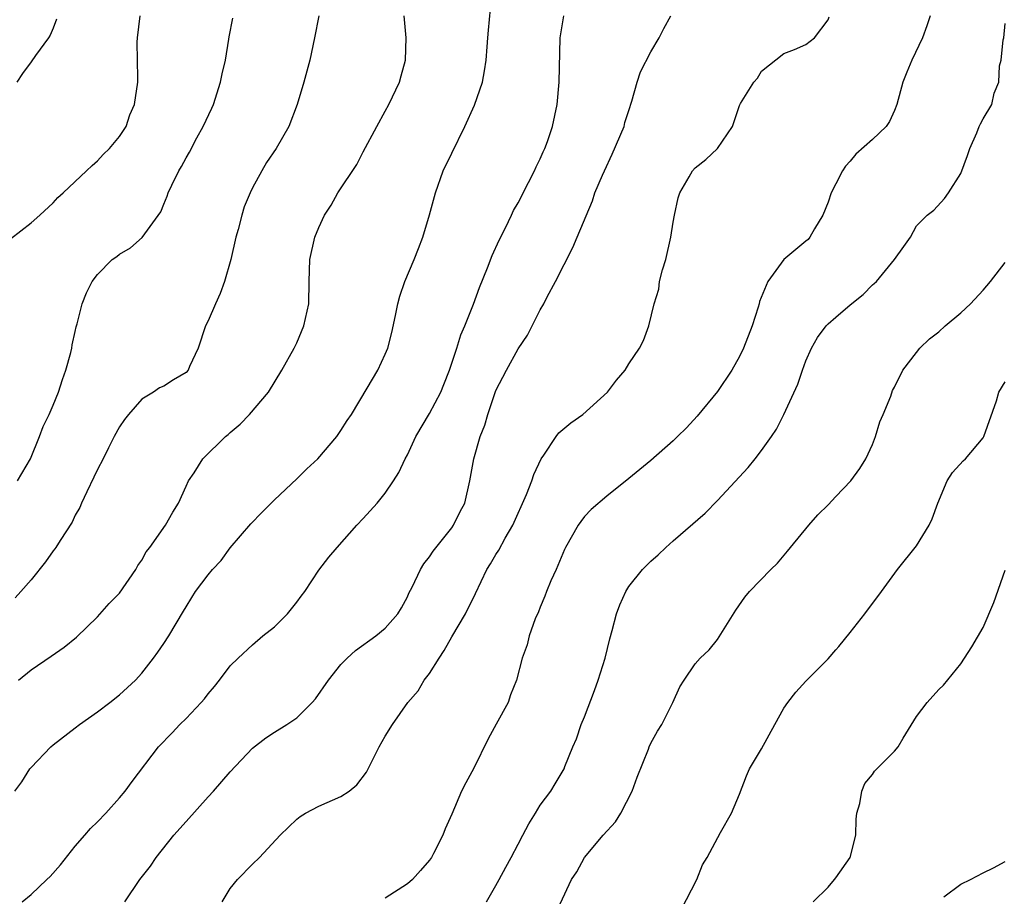
# Model space of a CAD drawing. Units: inches. Extents: x 2598000 to 2601000, y 1521000 to 1524000.
# Drawn here: x 2599302 to 2599391, y 1522015 to 1522095 of the extents above; entities that cross this region are included whole.
import ezdxf

# ---------------------------------------------------------------- set-up
doc = ezdxf.new("R2010")
doc.units = ezdxf.units.IN
doc.header["$MEASUREMENT"] = 0
doc.layers.add('LD25981521_2ft', color=40, linetype='Continuous')

msp = doc.modelspace()

# ---------------------------------------------------------------- linework, layer by layer
at = {"layer": 'LD25981521_2ft'}
for points, elevation in [([(2599301.525, 1522025), (2599302.169, 1522025.831), (2599302.903, 1522027), (2599303, 1522027.119), (2599304.799, 1522029), (2599305, 1522029.18), (2599307, 1522030.692), (2599307.387, 1522031), (2599309, 1522032.148), (2599310.118, 1522033), (2599311, 1522033.695), (2599312.429, 1522035), (2599313, 1522035.636), (2599314.076, 1522037), (2599314.466, 1522037.534), (2599315, 1522038.306), (2599315.46, 1522039), (2599316.774, 1522041.226), (2599317, 1522041.64), (2599317.513, 1522042.487), (2599317.844, 1522043), (2599319, 1522044.529), (2599319.402, 1522045), (2599320.181, 1522045.819), (2599321, 1522046.955), (2599322.865, 1522049.135), (2599323.85, 1522050.15), (2599325, 1522051.284), (2599327, 1522053.195), (2599327.91, 1522054.09), (2599328.894, 1522055), (2599330.628, 1522057), (2599331, 1522057.553), (2599331.559, 1522058.441), (2599331.942, 1522059), (2599333.364, 1522061.364), (2599334.315, 1522063), (2599335, 1522064.452), (2599335.232, 1522065), (2599335.6, 1522066.4), (2599335.93, 1522067.93), (2599336.132, 1522069), (2599336.305, 1522069.695), (2599336.764, 1522071), (2599337.614, 1522073), (2599338.01, 1522073.99), (2599338.384, 1522075), (2599338.99, 1522077.01), (2599339.527, 1522079), (2599340.239, 1522081), (2599341, 1522082.6), (2599342.201, 1522085), (2599343.066, 1522086.934), (2599343.772, 1522089), (2599343.972, 1522090.028), (2599344.102, 1522091), (2599344.191, 1522092.191), (2599344.269, 1522093), (2599344.312, 1522093.688), (2599344.601, 1522096.602)], 8470), ([(2599301.157, 1522074.843), (2599303, 1522076.307), (2599303.791, 1522077), (2599305, 1522078.114), (2599305.426, 1522078.574), (2599305.901, 1522079), (2599308.018, 1522081), (2599308.514, 1522081.486), (2599309, 1522081.912), (2599309.525, 1522082.476), (2599310.096, 1522083), (2599311, 1522084.1), (2599311.58, 1522085), (2599311.936, 1522086.064), (2599312.339, 1522087), (2599312.634, 1522089), (2599312.642, 1522089.358), (2599312.6, 1522092.6), (2599312.607, 1522093), (2599312.861, 1522095)], 8478), ([(2599328.99, 1522095), (2599328.6, 1522093), (2599328.176, 1522091), (2599327.647, 1522089), (2599327.054, 1522087), (2599326.295, 1522085), (2599325.14, 1522083), (2599324.262, 1522081.737), (2599323.839, 1522081), (2599323, 1522079.464), (2599322.78, 1522079), (2599322.249, 1522077.751), (2599322.028, 1522077), (2599321.699, 1522075.699), (2599321.485, 1522075), (2599321.039, 1522073), (2599320.478, 1522071), (2599320.09, 1522069.91), (2599319.662, 1522069), (2599319, 1522067.439), (2599318.77, 1522067), (2599318.095, 1522065), (2599317.325, 1522063.325), (2599317.19, 1522063), (2599317, 1522062.781), (2599315.879, 1522062.121), (2599315, 1522061.567), (2599314.605, 1522061.395), (2599314.05, 1522061), (2599313, 1522060.379), (2599311.8, 1522059), (2599311.444, 1522058.557), (2599311, 1522057.889), (2599310.516, 1522057), (2599309.997, 1522055.997), (2599309.52, 1522055), (2599309, 1522054.037), (2599308.676, 1522053.324), (2599308.027, 1522052.027), (2599307.553, 1522051), (2599307.397, 1522050.603), (2599307, 1522049.914), (2599306.715, 1522049.285), (2599305.617, 1522047.617), (2599305.238, 1522047), (2599305.142, 1522046.858), (2599305, 1522046.692), (2599304.309, 1522045.691), (2599303, 1522044.077), (2599302.082, 1522043), (2599301.566, 1522042.434)], 8474), ([(2599305.307, 1522094.692), (2599305, 1522093.875), (2599304.742, 1522093.257), (2599304.576, 1522093), (2599303.404, 1522091.404), (2599303, 1522090.83), (2599302.215, 1522089.785), (2599301.709, 1522089)], 8480), ([(2599301.779, 1522053), (2599302.937, 1522055), (2599303.777, 1522057), (2599304.096, 1522057.904), (2599304.64, 1522059), (2599305, 1522059.825), (2599305.48, 1522061), (2599305.83, 1522062.17), (2599306.157, 1522063), (2599306.595, 1522064.595), (2599306.682, 1522065), (2599306.716, 1522065.284), (2599307, 1522066.493), (2599307.08, 1522066.92), (2599307.17, 1522067.17), (2599307.612, 1522069), (2599308.018, 1522069.982), (2599308.518, 1522071), (2599309, 1522071.644), (2599310.335, 1522073), (2599310.738, 1522073.262), (2599311, 1522073.483), (2599311.97, 1522074.03), (2599313.026, 1522074.974), (2599314.717, 1522077.283), (2599315, 1522077.994), (2599315.303, 1522078.697), (2599315.392, 1522079), (2599315.71, 1522079.71), (2599316.343, 1522081), (2599316.602, 1522081.398), (2599317, 1522082.167), (2599317.304, 1522082.696), (2599317.989, 1522083.989), (2599318.556, 1522085), (2599319.331, 1522086.669), (2599319.47, 1522087), (2599320.127, 1522089), (2599320.251, 1522089.749), (2599320.559, 1522091), (2599320.878, 1522092.878), (2599320.904, 1522093.096), (2599321.214, 1522094.786)], 8476), ([(2599301.87, 1522035), (2599303, 1522035.927), (2599304.83, 1522037.17), (2599306.007, 1522037.993), (2599307.113, 1522038.887), (2599309, 1522040.716), (2599310.072, 1522041.928), (2599311, 1522042.865), (2599312.473, 1522045), (2599312.651, 1522045.349), (2599313, 1522045.854), (2599313.408, 1522046.592), (2599313.736, 1522047), (2599315.147, 1522049), (2599315.822, 1522050.178), (2599316.321, 1522051), (2599317, 1522052.519), (2599317.236, 1522053), (2599317.734, 1522053.734), (2599318.527, 1522055), (2599320.581, 1522057), (2599320.811, 1522057.189), (2599321, 1522057.375), (2599321.883, 1522058.117), (2599322.735, 1522059), (2599324.446, 1522061), (2599325.66, 1522063), (2599326.771, 1522065), (2599327, 1522065.461), (2599327.655, 1522067), (2599328.091, 1522069), (2599328.121, 1522071), (2599328.18, 1522073), (2599328.633, 1522075), (2599329, 1522075.878), (2599329.502, 1522077), (2599330.101, 1522077.9), (2599330.705, 1522079), (2599332.431, 1522081.569), (2599333, 1522082.705), (2599334.228, 1522085), (2599335, 1522086.386), (2599335.325, 1522087), (2599336.275, 1522089), (2599336.44, 1522089.56), (2599336.82, 1522091), (2599336.873, 1522093), (2599336.694, 1522095)], 8472), ([(2599302.185, 1522015), (2599303, 1522015.652), (2599304.441, 1522017), (2599304.719, 1522017.282), (2599305.652, 1522018.348), (2599307, 1522020.03), (2599307.869, 1522021), (2599308.385, 1522021.616), (2599309, 1522022.216), (2599309.762, 1522023), (2599311, 1522024.395), (2599311.515, 1522025), (2599312.141, 1522025.859), (2599314.517, 1522029), (2599315.748, 1522030.252), (2599316.433, 1522031), (2599317, 1522031.559), (2599318.383, 1522033), (2599318.666, 1522033.334), (2599319, 1522033.789), (2599319.568, 1522034.432), (2599320.036, 1522035), (2599321, 1522036.291), (2599321.701, 1522037), (2599323, 1522038.205), (2599323.94, 1522039), (2599325, 1522039.817), (2599326.159, 1522041), (2599327, 1522042.063), (2599327.399, 1522042.601), (2599327.726, 1522043), (2599329, 1522044.954), (2599329.896, 1522046.104), (2599330.642, 1522047), (2599332.43, 1522049), (2599333, 1522049.595), (2599334.256, 1522051), (2599335, 1522051.898), (2599335.746, 1522053), (2599336.239, 1522053.761), (2599336.806, 1522055), (2599337, 1522055.36), (2599337.767, 1522057), (2599339, 1522059.096), (2599340.006, 1522061), (2599340.304, 1522061.696), (2599340.813, 1522063), (2599341.467, 1522065), (2599341.82, 1522066.18), (2599342.178, 1522067), (2599342.961, 1522068.961), (2599343.523, 1522070.477), (2599344.242, 1522072.242), (2599344.652, 1522073.349), (2599345.277, 1522074.723), (2599345.854, 1522075.854), (2599346.407, 1522077), (2599346.589, 1522077.412), (2599347, 1522078.122), (2599347.949, 1522079.949), (2599348.479, 1522081), (2599348.631, 1522081.369), (2599349, 1522082.079), (2599349.274, 1522082.726), (2599349.414, 1522083), (2599349.657, 1522083.657), (2599350.098, 1522085), (2599350.533, 1522087), (2599350.717, 1522089), (2599350.785, 1522093), (2599351.141, 1522095)], 8468), ([(2599311.471, 1522015), (2599312.819, 1522017), (2599313.778, 1522018.222), (2599314.302, 1522019), (2599315.914, 1522021), (2599317, 1522022.258), (2599319, 1522024.475), (2599319.495, 1522025), (2599321, 1522026.728), (2599323, 1522028.87), (2599324.208, 1522029.792), (2599325, 1522030.323), (2599326.111, 1522031), (2599327, 1522031.62), (2599328.405, 1522033), (2599328.684, 1522033.316), (2599329.874, 1522035), (2599331, 1522036.434), (2599331.555, 1522037), (2599332.309, 1522037.691), (2599334.151, 1522039), (2599335, 1522039.696), (2599336.132, 1522041), (2599336.46, 1522041.54), (2599337, 1522042.548), (2599337.135, 1522042.865), (2599337.415, 1522043.415), (2599338.175, 1522045), (2599338.492, 1522045.508), (2599339, 1522046.146), (2599339.331, 1522046.669), (2599341, 1522048.757), (2599341.176, 1522049), (2599341.774, 1522050.226), (2599342.173, 1522051), (2599342.631, 1522053), (2599342.999, 1522055), (2599343.583, 1522057), (2599343.98, 1522058.02), (2599344.265, 1522059), (2599344.9, 1522060.899), (2599345, 1522061.162), (2599345.943, 1522063), (2599347, 1522064.913), (2599347.84, 1522066.159), (2599349, 1522068.446), (2599349.313, 1522069), (2599349.629, 1522069.629), (2599350.364, 1522071), (2599351.928, 1522074.072), (2599352.336, 1522075), (2599353.708, 1522078.293), (2599353.94, 1522079), (2599354.618, 1522080.618), (2599354.788, 1522081), (2599355.508, 1522082.492), (2599356.57, 1522085), (2599356.649, 1522085.351), (2599357, 1522086.458), (2599357.283, 1522087.283), (2599357.751, 1522089), (2599358.049, 1522089.95), (2599359, 1522091.754), (2599359.727, 1522093), (2599360.148, 1522093.852), (2599360.784, 1522095)], 8466), ([(2599320.257, 1522015), (2599321, 1522016.207), (2599321.662, 1522017), (2599323, 1522018.388), (2599323.634, 1522019), (2599325.517, 1522021), (2599327, 1522022.45), (2599327.306, 1522022.694), (2599327.789, 1522023), (2599329, 1522023.635), (2599331, 1522024.517), (2599331.726, 1522025), (2599332.444, 1522025.556), (2599333.304, 1522026.696), (2599334.456, 1522029), (2599335, 1522029.961), (2599335.647, 1522031), (2599337.048, 1522033), (2599337.958, 1522034.042), (2599338.506, 1522035), (2599339, 1522035.622), (2599339.854, 1522037), (2599340.326, 1522037.674), (2599341, 1522038.908), (2599342.249, 1522041), (2599343.16, 1522042.84), (2599344.163, 1522045), (2599344.491, 1522045.509), (2599345, 1522046.368), (2599345.25, 1522046.75), (2599345.833, 1522047.833), (2599346.518, 1522049), (2599347.761, 1522051.761), (2599348.241, 1522053), (2599348.416, 1522053.584), (2599349.09, 1522055), (2599349.328, 1522055.328), (2599350.431, 1522057), (2599350.673, 1522057.327), (2599351.753, 1522058.247), (2599352.835, 1522059), (2599355.069, 1522061), (2599355.893, 1522062.107), (2599356.661, 1522063), (2599357, 1522063.568), (2599357.975, 1522065), (2599358.325, 1522065.675), (2599358.808, 1522067), (2599359.28, 1522069), (2599359.701, 1522070.299), (2599359.783, 1522071), (2599360.054, 1522072.054), (2599360.338, 1522073), (2599360.792, 1522075), (2599361, 1522076.358), (2599361.116, 1522077), (2599361.454, 1522078.546), (2599361.598, 1522079), (2599362.451, 1522080.451), (2599362.757, 1522081), (2599363, 1522081.279), (2599363.969, 1522082.031), (2599365.017, 1522083), (2599366.36, 1522085), (2599367, 1522086.91), (2599367.089, 1522087.089), (2599368.29, 1522089), (2599368.629, 1522089.371), (2599369, 1522089.992), (2599371, 1522091.593), (2599371.956, 1522091.956), (2599373, 1522092.395), (2599373.769, 1522093), (2599375, 1522094.637), (2599375.092, 1522094.908)], 8464), ([(2599384.228, 1522095), (2599383.925, 1522094.075), (2599383.516, 1522093), (2599382.573, 1522091), (2599382.103, 1522089.897), (2599381.743, 1522089), (2599381.205, 1522087), (2599381, 1522086.458), (2599380.547, 1522085.453), (2599380.238, 1522085), (2599379, 1522083.817), (2599377.508, 1522082.492), (2599377, 1522081.88), (2599376.587, 1522081.413), (2599376.304, 1522081), (2599375.708, 1522079.822), (2599375.291, 1522079), (2599375, 1522078.164), (2599374.521, 1522077), (2599373.769, 1522075.769), (2599373.356, 1522075), (2599373.189, 1522074.811), (2599373, 1522074.646), (2599370.999, 1522073.001), (2599369.554, 1522071), (2599368.812, 1522069.188), (2599368.78, 1522069), (2599368.698, 1522068.698), (2599368.127, 1522067), (2599367.369, 1522065), (2599367, 1522064.225), (2599366.317, 1522063), (2599365, 1522061.077), (2599363.167, 1522058.833), (2599362.211, 1522057.789), (2599361.412, 1522057), (2599361, 1522056.605), (2599359, 1522054.847), (2599357, 1522053.208), (2599355, 1522051.635), (2599353.596, 1522050.404), (2599353, 1522049.775), (2599352.664, 1522049.336), (2599352.433, 1522049), (2599351.277, 1522047), (2599351.188, 1522046.812), (2599350.424, 1522045), (2599349.963, 1522043.963), (2599349.569, 1522043), (2599349.417, 1522042.584), (2599349, 1522041.609), (2599348.83, 1522041.17), (2599348.551, 1522040.551), (2599348.005, 1522039), (2599347.806, 1522038.195), (2599347.352, 1522037), (2599346.852, 1522035), (2599346.316, 1522033.684), (2599346.088, 1522033), (2599345.026, 1522031.026), (2599344.29, 1522029.71), (2599343, 1522027.069), (2599342.272, 1522025.728), (2599341.897, 1522025), (2599341, 1522022.912), (2599340.411, 1522021.589), (2599340.192, 1522021), (2599339.363, 1522019.363), (2599339.174, 1522019), (2599339, 1522018.742), (2599338.19, 1522017.81), (2599337.451, 1522017), (2599337, 1522016.608), (2599335, 1522015.333)], 8462), ([(2599344.138, 1522015), (2599345, 1522016.457), (2599345.301, 1522017), (2599345.883, 1522018.117), (2599346.372, 1522019), (2599347, 1522020.211), (2599347.429, 1522021), (2599347.959, 1522022.041), (2599348.583, 1522023), (2599349, 1522023.713), (2599349.943, 1522025), (2599350.352, 1522025.648), (2599351.145, 1522027), (2599351.217, 1522027.217), (2599351.939, 1522029), (2599352.276, 1522029.724), (2599352.697, 1522031), (2599353, 1522031.707), (2599353.912, 1522034.088), (2599354.241, 1522035), (2599354.852, 1522037), (2599355.27, 1522038.73), (2599355.504, 1522039.504), (2599355.897, 1522041), (2599356.184, 1522041.816), (2599356.717, 1522043), (2599357, 1522043.455), (2599358.222, 1522045), (2599359, 1522045.766), (2599359.662, 1522046.339), (2599360.333, 1522047), (2599361, 1522047.597), (2599363.898, 1522050.102), (2599365, 1522051.231), (2599367.775, 1522054.225), (2599368.415, 1522055), (2599369, 1522055.749), (2599369.89, 1522057), (2599370.326, 1522057.674), (2599370.988, 1522059), (2599372.253, 1522061.747), (2599372.678, 1522063), (2599373, 1522063.844), (2599373.512, 1522065), (2599374.048, 1522065.952), (2599374.829, 1522067), (2599375, 1522067.174), (2599375.708, 1522067.782), (2599377, 1522068.892), (2599378.161, 1522069.84), (2599379, 1522070.697), (2599379.175, 1522070.824), (2599379.366, 1522071), (2599380.985, 1522073), (2599381.834, 1522074.167), (2599382.431, 1522075), (2599383, 1522076.041), (2599383.965, 1522077), (2599384.556, 1522077.444), (2599385.501, 1522078.5), (2599385.865, 1522079), (2599387, 1522080.749), (2599387.608, 1522082.392), (2599387.814, 1522083), (2599388.435, 1522084.435), (2599388.651, 1522085), (2599388.759, 1522085.241), (2599389, 1522085.696), (2599389.796, 1522087), (2599390.005, 1522088.005), (2599390.412, 1522089), (2599390.489, 1522090.489), (2599390.628, 1522091), (2599390.821, 1522092.821), (2599390.864, 1522093), (2599391, 1522094.285)], 8460), ([(2599350.805, 1522014.806), (2599351.836, 1522017), (2599352.291, 1522017.709), (2599353.01, 1522019), (2599354.679, 1522021), (2599355.782, 1522022.218), (2599356.265, 1522023), (2599357.295, 1522025), (2599357.739, 1522026.261), (2599358.765, 1522028.765), (2599358.846, 1522029), (2599359, 1522029.33), (2599359.596, 1522030.404), (2599359.981, 1522031), (2599360.983, 1522033), (2599361.6, 1522034.4), (2599361.994, 1522035), (2599363, 1522036.473), (2599363.448, 1522037), (2599364.253, 1522037.747), (2599365, 1522038.695), (2599366.663, 1522041.337), (2599367.494, 1522042.506), (2599367.905, 1522043), (2599369.843, 1522045), (2599370.429, 1522045.572), (2599371.34, 1522046.659), (2599371.591, 1522047), (2599373.247, 1522049), (2599374.059, 1522049.941), (2599375, 1522050.842), (2599375.708, 1522051.58), (2599377.069, 1522053), (2599377.873, 1522054.127), (2599378.421, 1522055), (2599379, 1522056.294), (2599379.297, 1522057), (2599379.667, 1522058.334), (2599379.974, 1522059), (2599380.653, 1522060.654), (2599380.833, 1522061.167), (2599381, 1522061.47), (2599381.763, 1522063), (2599383, 1522064.586), (2599383.302, 1522065), (2599384.163, 1522065.837), (2599385, 1522066.467), (2599385.584, 1522067), (2599387, 1522068.19), (2599387.861, 1522069), (2599389, 1522070.221), (2599389.671, 1522071), (2599391, 1522072.727)], 8458), ([(2599361.738, 1522014.262), (2599363.141, 1522017), (2599363.666, 1522018.334), (2599364.067, 1522019), (2599365.268, 1522021.268), (2599366.269, 1522023), (2599367, 1522024.72), (2599367.622, 1522026.378), (2599367.886, 1522027), (2599369, 1522028.812), (2599370.177, 1522031), (2599371, 1522032.48), (2599371.356, 1522033), (2599372.073, 1522033.927), (2599373, 1522034.924), (2599375, 1522036.935), (2599375.708, 1522037.744), (2599375.963, 1522038.037), (2599377, 1522039.323), (2599378.317, 1522041), (2599379.819, 1522043), (2599381.284, 1522045), (2599383, 1522047.124), (2599384.116, 1522049), (2599384.411, 1522049.589), (2599384.903, 1522051), (2599385.769, 1522053), (2599386.245, 1522053.755), (2599387.199, 1522054.801), (2599387.414, 1522055), (2599389, 1522056.896), (2599389.073, 1522057), (2599390.217, 1522060.217), (2599390.425, 1522061), (2599391, 1522061.938)], 8456), ([(2599373.664, 1522015), (2599375, 1522016.324), (2599375.588, 1522017), (2599375.708, 1522017.168), (2599377.003, 1522019), (2599377.515, 1522021), (2599377.551, 1522022.449), (2599377.611, 1522023), (2599377.863, 1522023.863), (2599378.038, 1522025), (2599378.309, 1522025.691), (2599379, 1522026.483), (2599379.206, 1522026.794), (2599381, 1522028.607), (2599381.337, 1522029), (2599381.78, 1522029.78), (2599383, 1522031.733), (2599383.965, 1522033), (2599385, 1522034.152), (2599385.436, 1522034.564), (2599387, 1522036.493), (2599387.988, 1522038.012), (2599389, 1522039.774), (2599389.975, 1522042.025), (2599391, 1522044.933)], 8454), ([(2599385.443, 1522015.444), (2599387, 1522016.599), (2599387.861, 1522017), (2599389, 1522017.617), (2599389.944, 1522018.056), (2599391, 1522018.624)], 8452)]:
    msp.add_lwpolyline(points, dxfattribs=dict(at, elevation=elevation))

doc.saveas('drawing.dxf')
